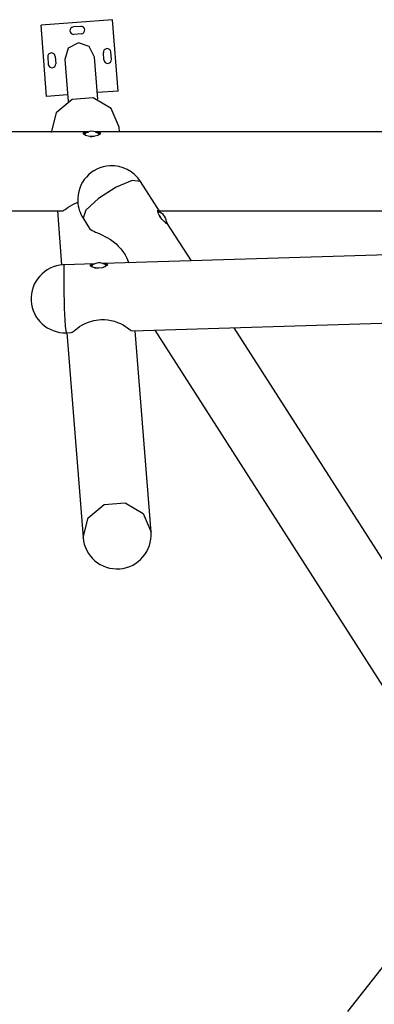
# Model space of a CAD drawing. Units: inches. Extents: x 232 to 362, y 122 to 298.
# Drawn here: x 291 to 299, y 165 to 185 of the extents above; entities that cross this region are included whole.
import ezdxf

# ---------------------------------------------------------------- set-up
doc = ezdxf.new("R2010")
doc.units = ezdxf.units.IN
doc.header["$MEASUREMENT"] = 0
doc.layers.add('Ebene 1', color=7, linetype='Continuous')

# ---------------------------------------------------------------- blocks, each defined once
blk = doc.blocks.new('block 2')
at = {"layer": 'Ebene 1', "color": 179, "lineweight": 25, "true_color": 0x1a171b}
for points in [[(293.376, 185.37), (291.931, 185.256)], [(292.044, 183.811), (291.931, 185.256)], [(292.735, 185.234), (292.585, 185.222)], [(293.49, 183.924), (293.376, 185.37)], [(292.747, 185.084), (292.597, 185.072)], [(293.011, 184.613), (292.906, 184.827), (292.686, 184.901), (292.481, 184.794), (292.41, 184.566)], [(292.066, 184.614), (292.078, 184.465)], [(292.216, 184.626), (292.228, 184.477)], [(293.078, 183.758), (293.011, 184.613)], [(293.205, 184.553), (293.193, 184.703)], [(293.354, 184.565), (293.342, 184.715)], [(292.41, 184.566), (292.477, 183.711)], [(292.467, 183.844), (292.044, 183.811)], [(293.512, 183.191), (293.35, 183.571), (292.987, 183.786), (292.562, 183.752), (292.237, 183.484), (292.137, 183.083)], [(293.49, 183.924), (293.068, 183.891)], [(293.52, 183.094), (293.512, 183.191)], [(292.883, 183.094), (290.807, 183.094)], [(292.953, 183.003), (292.919, 183.005), (292.886, 183.009), (292.857, 183.017), (292.831, 183.026), (292.795, 183.047), (292.783, 183.067), (292.799, 183.082), (292.838, 183.09), (292.889, 183.093)], [(292.791, 183.05), (292.808, 183.06), (292.836, 183.069)], [(292.814, 183.053), (292.809, 183.044), (292.811, 183.035)], [(292.926, 183.005), (292.966, 183.005), (293.006, 183.007)], [(293.031, 183.093), (293.086, 183.09), (293.122, 183.082), (293.133, 183.067), (293.118, 183.047), (293.078, 183.026), (293.021, 183.01), (292.953, 183.003)], [(311.407, 183.094), (293.037, 183.094)], [(293.081, 183.071), (293.108, 183.063), (293.125, 183.053)], [(293.109, 183.045), (293.107, 183.05), (293.102, 183.055)], [(293.108, 183.041), (293.108, 183.043), (293.109, 183.045)], [(293.944, 182.093), (293.777, 182.109), (293.452, 181.978), (293.092, 181.748), (292.836, 181.508), (292.781, 181.349)], [(294.343, 181.469), (293.944, 182.093)], [(292.362, 181.494), (292.377, 181.498), (292.395, 181.509), (292.418, 181.524), (292.447, 181.546), (292.482, 181.57), (292.524, 181.597), (292.573, 181.625), (292.673, 181.671)], [(280.747, 181.494), (292.362, 181.494)], [(292.261, 181.494), (292.347, 180.399)], [(294.293, 181.487), (294.298, 181.482), (294.305, 181.476)], [(294.336, 181.38), (294.32, 181.408), (294.307, 181.435), (294.298, 181.459), (294.294, 181.48), (294.295, 181.508), (294.308, 181.511), (294.351, 181.454)], [(294.323, 181.403), (294.336, 181.383), (294.349, 181.363)], [(294.326, 181.494), (300.098, 181.494)], [(292.781, 181.349), (292.914, 181.141)], [(294.493, 181.232), (294.49, 181.226), (294.463, 181.245), (294.423, 181.279), (294.378, 181.326), (294.336, 181.38)], [(294.464, 181.273), (294.485, 181.244), (294.489, 181.24)], [(294.974, 180.482), (294.493, 181.234)], [(292.914, 181.141), (292.966, 181.098), (292.997, 181.081), (293.034, 181.065), (293.076, 181.047), (293.122, 181.027), (293.172, 181.005), (293.225, 180.979), (293.279, 180.949), (293.334, 180.915), (293.389, 180.875), (293.443, 180.831), (293.495, 180.783), (293.544, 180.729), (293.589, 180.67), (293.63, 180.607), (293.666, 180.54), (293.697, 180.468), (293.705, 180.444)], [(298.947, 180.604), (293.189, 180.427)], [(292.398, 180.403), (292.392, 180.376), (292.389, 180.296)], [(293.017, 180.422), (292.398, 180.403)], [(293.098, 180.334), (293.064, 180.335), (293.031, 180.338), (293.002, 180.346), (292.976, 180.354), (292.939, 180.376), (292.927, 180.396), (292.942, 180.41), (292.982, 180.419), (293.016, 180.421)], [(292.935, 180.378), (292.952, 180.389), (292.979, 180.399)], [(293.181, 180.427), (293.229, 180.427), (293.265, 180.42), (293.277, 180.407), (293.262, 180.385), (293.223, 180.362), (293.166, 180.343), (293.098, 180.334)], [(293.224, 180.409), (293.251, 180.402), (293.269, 180.392)], [(293.251, 180.376), (293.252, 180.385), (293.246, 180.393)], [(292.389, 180.296), (292.39, 179.958), (292.402, 179.522), (292.422, 179.162), (292.44, 179.024)], [(292.959, 180.382), (292.954, 180.376), (292.953, 180.371)], [(292.953, 180.371), (292.954, 180.366), (292.957, 180.362)], [(293.014, 180.342), (293.089, 180.338), (293.168, 180.345)], [(292.543, 179.027), (292.561, 179.034), (292.579, 179.048), (292.603, 179.067), (292.632, 179.091), (292.668, 179.119), (292.71, 179.149), (292.759, 179.179), (292.813, 179.209), (292.873, 179.235), (293.002, 179.275), (293.141, 179.293), (293.212, 179.293), (293.282, 179.287), (293.351, 179.275), (293.418, 179.258), (293.481, 179.236), (293.539, 179.211), (293.592, 179.183), (293.638, 179.154), (293.678, 179.127), (293.71, 179.104), (293.735, 179.085), (293.754, 179.072), (293.772, 179.065)], [(293.772, 179.065), (299.045, 179.226)], [(292.44, 179.024), (292.543, 179.027)], [(292.455, 179.024), (292.781, 174.875)], [(294.157, 174.983), (293.836, 179.066)], [(294.233, 179.078), (299.658, 170.594)], [(299.453, 173.476), (295.839, 179.128)], [(292.781, 174.875), (292.882, 175.276), (293.207, 175.544), (293.632, 175.578), (293.995, 175.363), (294.157, 174.983)], [(299.878, 167.495), (298.135, 165.27)]]:
    blk.add_lwpolyline(points, dxfattribs=at)
for points in [[(292.585, 185.222), (292.544, 185.219), (292.513, 185.183), (292.517, 185.141), (292.52, 185.1), (292.556, 185.069), (292.597, 185.072)], [(292.747, 185.084), (292.788, 185.087), (292.819, 185.124), (292.816, 185.165), (292.812, 185.206), (292.776, 185.237), (292.735, 185.234)], [(293.342, 184.715), (293.339, 184.756), (293.303, 184.787), (293.262, 184.784), (293.221, 184.78), (293.19, 184.744), (293.193, 184.703)], [(292.216, 184.626), (292.213, 184.667), (292.176, 184.698), (292.135, 184.695), (292.094, 184.692), (292.063, 184.655), (292.066, 184.614)], [(292.078, 184.465), (292.082, 184.424), (292.118, 184.393), (292.159, 184.396), (292.2, 184.399), (292.231, 184.436), (292.228, 184.477)], [(293.205, 184.553), (293.208, 184.512), (293.244, 184.481), (293.285, 184.485), (293.326, 184.488), (293.358, 184.524), (293.354, 184.565)], [(293.324, 182.41), (292.944, 182.389), (292.652, 182.062), (292.674, 181.682), (292.68, 181.564), (292.717, 181.449), (292.781, 181.349)], [(292.381, 180.402), (292, 180.381), (291.709, 180.055), (291.73, 179.675), (291.751, 179.303), (292.068, 179.012), (292.44, 179.024)], [(292.781, 174.875), (292.811, 174.495), (293.143, 174.212), (293.523, 174.242), (293.901, 174.271), (294.187, 174.606), (294.157, 174.983)]]:
    blk.add_open_spline(points, degree=3, knots=[0, 0, 0, 0, 1, 1, 1, 2, 2, 2, 2], dxfattribs=at)
for points in [[(292.948, 183.108), (292.898, 183.105), (292.851, 183.085), (292.814, 183.053)], [(293.102, 183.055), (293.059, 183.092), (293.004, 183.111), (292.948, 183.108)], [(293.943, 182.093), (293.81, 182.302), (293.572, 182.423), (293.324, 182.41)], [(294.465, 181.234), (294.482, 181.346), (294.407, 181.454), (294.296, 181.478)], [(292.398, 180.403), (292.392, 180.403), (292.386, 180.403), (292.381, 180.402)], [(293.096, 180.442), (293.045, 180.439), (292.996, 180.418), (292.959, 180.382)], [(293.246, 180.393), (293.204, 180.428), (293.151, 180.445), (293.096, 180.442)]]:
    blk.add_open_spline(points, degree=3, dxfattribs=at)

msp = doc.modelspace()

# ---------------------------------------------------------------- block references
at = {"layer": 'Ebene 1'}
msp.add_blockref('block 2', (0, 0), dxfattribs=at)

doc.saveas('drawing.dxf')
